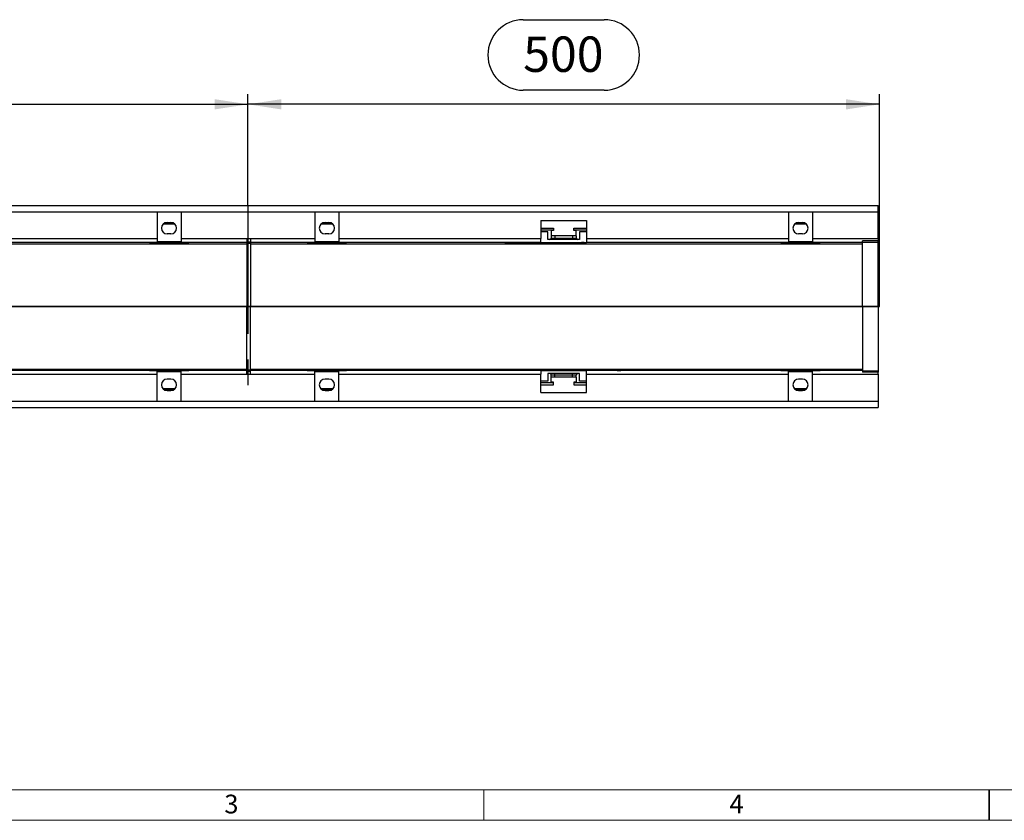
# Model space of a CAD drawing. Units: millimetres. Extents: x 56 to 3304, y 56 to 2320.
# Drawn here: x 912 to 1692, y 56 to 690 of the extents above; entities that cross this region are included whole.
import ezdxf

# ---------------------------------------------------------------- set-up
doc = ezdxf.new("R2010")
doc.units = ezdxf.units.MM
doc.header["$LTSCALE"] = 8
doc.linetypes.add('CENTERX2', pattern=[20.32, 12.7, -2.54, 2.54, -2.54])
for name, color, linetype in [('HAURATON_CENTERLINE', 60, 'CENTERX2'), ('HAURATON_DIMENSIONING', 1, 'Continuous'), ('HAURATON_FRAME_LOGO', 1, 'Continuous')]:
    doc.layers.add(name, color=color, linetype=linetype)
doc.layers.add('HAURATON_PRODUCT_CONTOUR', color=7, linetype='Continuous', lineweight=25)
doc.styles.add('SLDTEXTSTYLE1', font='GOTHIC.TTF', dxfattribs={"width": 0.913})
doc.styles.add('SLDTEXTSTYLE2', font='ARIAL.TTF', dxfattribs={"width": 0.948})
doc.dimstyles.new('SLDDIMSTYLE0', dxfattribs={"dimtxt": 28, "dimasz": 26.416, "dimexe": 0, "dimexo": 0.0625, "dimgap": 7, "dimtad": 1, "dimdec": 1, "dimrnd": 1e-09, "dimzin": 12, "dimdsep": 46, "dimtxsty": 'SLDTEXTSTYLE2', "dimsah": 1, "dimcen": 0.09, "dimadec": 0, "dimazin": 3, "dimtfac": 1, "dimtdec": 1, "dimtofl": 0, "dimtmove": 0, "dimatfit": 3, "dimfxl": 1, "dimfrac": 2, "dimtolj": 1, "dimtzin": 12, "dimarcsym": 0})

# ---------------------------------------------------------------- blocks, each defined once
blk = doc.blocks.new('_D_2')
at = {"layer": 'HAURATON_DIMENSIONING'}
for p, q in [((1311.05, 689.64), (1375.21, 689.64)), ((1375.21, 633.83), (1311.05, 633.83)), ((1093.13, 542.67), (1093.13, 630.67)), ((1593.13, 462.67), (1593.13, 630.67)), ((1593.13, 622.67), (1093.13, 622.67))]:
    blk.add_line(p, q, dxfattribs=at)
for centre, start, end in [((1311.05, 661.73), 90, 270), ((1375.21, 661.73), 270, 90)]:
    blk.add_arc(centre, 27.9, start, end, dxfattribs=at)
for points in [[(1093.13, 622.67), (1119.55, 618.61), (1119.55, 626.73)], [(1593.13, 622.67), (1566.72, 626.73), (1566.72, 618.61)]]:
    blk.add_solid(points, dxfattribs=at)
at = {"layer": 'HAURATON_DIMENSIONING', "insert": (1311.05, 676.34), "char_height": 28, "attachment_point": 1, "style": 'SLDTEXTSTYLE2'}
blk.add_mtext('500', dxfattribs=at)
blk = doc.blocks.new('_D_3')
at = {"layer": 'HAURATON_DIMENSIONING'}
for p, q in [((811.05, 689.64), (875.21, 689.64)), ((875.21, 633.83), (811.05, 633.83)), ((593.13, 462.67), (593.13, 630.67)), ((1093.13, 542.67), (1093.13, 630.67)), ((593.13, 622.67), (1093.13, 622.67))]:
    blk.add_line(p, q, dxfattribs=at)
for centre, start, end in [((811.05, 661.73), 90, 270), ((875.21, 661.73), 270, 90)]:
    blk.add_arc(centre, 27.9, start, end, dxfattribs=at)
for points in [[(593.13, 622.67), (619.55, 618.61), (619.55, 626.73)], [(1093.13, 622.67), (1066.72, 626.73), (1066.72, 618.61)]]:
    blk.add_solid(points, dxfattribs=at)
at = {"layer": 'HAURATON_DIMENSIONING', "insert": (811.05, 676.34), "char_height": 28, "attachment_point": 1, "style": 'SLDTEXTSTYLE2'}
blk.add_mtext('500', dxfattribs=at)

msp = doc.modelspace()

# ---------------------------------------------------------------- linework, layer by layer
at = {"layer": 'HAURATON_CENTERLINE'}
for p, q in [((1093.13, 542.67), (1093.13, 382.67)), ((593.13, 462.67), (1593.13, 462.67))]:
    msp.add_line(p, q, dxfattribs=at)
at = {"layer": 'HAURATON_FRAME_LOGO', "lineweight": 18}
for p, q in [((80, 80), (1784, 80)), ((1280, 56), (1280, 80)), ((56, 56), (1822.4, 56))]:
    msp.add_line(p, q, dxfattribs=at)
at = {"layer": 'HAURATON_FRAME_LOGO'}
for p, q in [((1680, 56), (1680, 80)), ((1680, 80), (1680, 56))]:
    msp.add_line(p, q, dxfattribs=at)
at = {"layer": 'HAURATON_PRODUCT_CONTOUR'}
for p, q in [((594.13, 542.67), (1592.13, 542.67)), ((1592.13, 537.67), (1592.13, 542.67)), ((594.13, 537.67), (1592.13, 537.67)), ((1021.13, 537.67), (1021.13, 516.35)), ((1040.13, 537.67), (1040.13, 516.35)), ((1146.13, 537.67), (1146.13, 516.35)), ((1165.13, 537.67), (1165.13, 516.35)), ((1325.13, 530.67), (1361.13, 530.67)), ((1325.13, 530.67), (1325.13, 516.35)), ((1361.13, 530.67), (1361.13, 516.35)), ((1521.13, 537.67), (1521.13, 516.35)), ((1540.13, 537.67), (1540.13, 516.35)), ((1592.13, 516.35), (1592.13, 537.67)), ((1035.39, 527.77), (1025.87, 527.77)), ((1034.28, 528.62), (1026.98, 528.62)), ((1029.13, 529.17), (1032.13, 529.17)), ((1160.39, 527.77), (1150.87, 527.77)), ((1159.28, 528.62), (1151.98, 528.62)), ((1154.13, 529.17), (1157.13, 529.17)), ((1325.13, 524.67), (1335.13, 524.67)), ((1335.13, 523.17), (1325.13, 523.17)), ((1335.13, 522.67), (1333.13, 522.67)), ((1333.13, 522.67), (1333.13, 518.67)), ((1335.13, 524.67), (1335.13, 523.17)), ((1335.13, 523.17), (1335.13, 522.67)), ((1351.13, 524.67), (1361.13, 524.67)), ((1351.13, 523.17), (1351.13, 524.67)), ((1351.13, 522.67), (1351.13, 523.17)), ((1361.13, 523.17), (1351.13, 523.17)), ((1353.13, 522.67), (1351.13, 522.67)), ((1353.13, 518.67), (1353.13, 522.67)), ((1535.39, 527.77), (1525.87, 527.77)), ((1534.28, 528.62), (1526.98, 528.62)), ((1529.13, 529.17), (1532.13, 529.17)), ((861.13, 516.35), (1021.13, 516.35)), ((1021.13, 516.35), (1021.13, 514.11)), ((1032.13, 520.17), (1029.13, 520.17)), ((1040.13, 516.35), (1092.13, 516.35)), ((1040.13, 516.35), (1040.13, 514.11)), ((1092.13, 516.35), (1095.13, 516.35)), ((1092.13, 516.35), (1092.13, 513.35)), ((1095.13, 516.35), (1146.13, 516.35)), ((1095.13, 516.35), (1095.13, 513.35)), ((1146.13, 516.35), (1146.13, 514.11)), ((1157.13, 520.17), (1154.13, 520.17)), ((1165.13, 516.35), (1325.13, 516.35)), ((1165.13, 516.35), (1165.13, 514.11)), ((1330.63, 521.67), (1325.13, 521.67)), ((1325.13, 513.35), (1325.13, 516.35)), ((1330.63, 515.67), (1330.63, 521.67)), ((1332.13, 515.67), (1330.63, 515.67)), ((1336.13, 515.67), (1332.13, 515.67)), ((1333.13, 518.67), (1333.13, 516.67)), ((1336.13, 518.67), (1333.13, 518.67)), ((1333.13, 516.67), (1336.13, 516.67)), ((1336.13, 518.67), (1336.13, 516.67)), ((1350.13, 518.67), (1336.13, 518.67)), ((1336.13, 516.67), (1336.13, 515.67)), ((1336.13, 516.67), (1350.13, 516.67)), ((1350.13, 515.67), (1336.13, 515.67)), ((1350.13, 518.67), (1350.13, 516.67)), ((1353.13, 518.67), (1350.13, 518.67)), ((1350.13, 516.67), (1353.13, 516.67)), ((1350.13, 516.67), (1350.13, 515.67)), ((1354.13, 515.67), (1350.13, 515.67)), ((1353.13, 518.67), (1353.13, 516.67)), ((1355.63, 515.67), (1354.13, 515.67)), ((1361.13, 521.67), (1355.63, 521.67)), ((1355.63, 521.67), (1355.63, 515.67)), ((1361.13, 516.35), (1521.13, 516.35)), ((1361.13, 516.35), (1361.13, 513.35)), ((1521.13, 516.35), (1521.13, 514.11)), ((1532.13, 520.17), (1529.13, 520.17)), ((1540.13, 516.35), (1592.13, 516.35)), ((1540.13, 516.35), (1540.13, 514.11)), ((1592.13, 514.67), (1579.63, 514.67)), ((1579.63, 513.35), (1579.63, 514.67)), ((1592.13, 516.35), (1592.13, 514.67)), ((1592.13, 513.6), (1592.13, 514.67)), ((607.13, 512.3), (1092.13, 512.3)), ((1092.13, 513.35), (861.13, 513.35)), ((1015.17, 513.33), (1015.08, 513.32)), ((1015.08, 513.17), (1015.08, 513.32)), ((1017.06, 513.34), (1021.13, 513.34)), ((1017.06, 513.34), (1017.06, 513.15)), ((1044.2, 513.15), (1017.06, 513.15)), ((1021.13, 514.11), (1040.13, 514.11)), ((1021.13, 513.34), (1040.13, 513.34)), ((1021.13, 513.34), (1021.13, 513.34)), ((1040.13, 513.34), (1044.2, 513.34)), ((1040.13, 513.34), (1040.13, 513.34)), ((1044.2, 513.34), (1044.2, 513.15)), ((1046.09, 513.33), (1046.18, 513.32)), ((1046.18, 513.32), (1046.18, 513.17)), ((1092.13, 513.85), (1095.13, 513.85)), ((1092.13, 513.35), (1092.13, 512.3)), ((1092.13, 512.8), (1095.13, 512.8)), ((1092.13, 512.3), (1092.13, 462.8)), ((1325.13, 513.35), (1095.13, 513.35)), ((1095.13, 513.35), (1095.13, 512.3)), ((1095.13, 512.3), (1579.63, 512.3)), ((1095.13, 512.3), (1095.13, 462.8)), ((1140.17, 513.33), (1140.08, 513.32)), ((1140.08, 513.17), (1140.08, 513.32)), ((1142.06, 513.34), (1146.13, 513.34)), ((1142.06, 513.34), (1142.06, 513.15)), ((1169.2, 513.15), (1142.06, 513.15)), ((1146.13, 514.11), (1165.13, 514.11)), ((1146.13, 513.34), (1165.13, 513.34)), ((1146.13, 513.34), (1146.13, 513.34)), ((1165.13, 513.34), (1169.2, 513.34)), ((1165.13, 513.34), (1165.13, 513.34)), ((1169.2, 513.34), (1169.2, 513.15)), ((1171.09, 513.33), (1171.18, 513.32)), ((1171.18, 513.32), (1171.18, 513.17)), ((1296.68, 513.2), (1296.78, 513.2)), ((1357.27, 513.11), (1300.4, 513.11)), ((1300.74, 513.21), (1357.26, 513.21)), ((1325.13, 513.35), (1325.13, 513.23)), ((1325.13, 513.23), (1361.13, 513.23)), ((1357.27, 513.11), (1357.27, 513.21)), ((1359.17, 513.2), (1359.26, 513.2)), ((1359.26, 513.2), (1359.26, 513.12)), ((1579.63, 513.35), (1361.13, 513.35)), ((1361.13, 513.23), (1361.13, 513.35)), ((1515.17, 513.33), (1515.08, 513.32)), ((1515.08, 513.17), (1515.08, 513.32)), ((1517.06, 513.34), (1521.13, 513.34)), ((1517.06, 513.34), (1517.06, 513.15)), ((1544.2, 513.15), (1517.06, 513.15)), ((1521.13, 514.11), (1540.13, 514.11)), ((1521.13, 513.34), (1540.13, 513.34)), ((1521.13, 513.34), (1521.13, 513.34)), ((1540.13, 513.34), (1544.2, 513.34)), ((1540.13, 513.34), (1540.13, 513.34)), ((1544.2, 513.34), (1544.2, 513.15)), ((1546.09, 513.33), (1546.18, 513.32)), ((1546.18, 513.32), (1546.18, 513.17)), ((1579.63, 513.6), (1592.13, 513.6)), ((1579.63, 512.3), (1579.63, 513.35)), ((1579.63, 462.8), (1579.63, 512.3)), ((1592.13, 462.8), (1592.13, 513.6)), ((607.13, 462.8), (1092.13, 462.8)), ((607.13, 462.54), (1092.13, 462.54)), ((1092.13, 462.8), (1095.13, 462.8)), ((1092.13, 462.8), (1092.13, 462.54)), ((1092.13, 413.04), (1092.13, 462.54)), ((1092.13, 462.54), (1095.13, 462.54)), ((1095.13, 462.8), (1579.63, 462.8)), ((1095.13, 462.8), (1095.13, 462.54)), ((1095.13, 462.54), (1579.63, 462.54)), ((1095.13, 413.04), (1095.13, 462.54)), ((1579.63, 462.8), (1592.13, 462.8)), ((1579.63, 462.54), (1579.63, 462.8)), ((1579.63, 462.54), (1579.63, 413.04)), ((1579.63, 462.54), (1592.13, 462.54)), ((1592.13, 462.54), (1592.13, 462.8)), ((1592.13, 462.54), (1592.13, 411.74)), ((607.13, 413.04), (1092.13, 413.04)), ((1092.13, 411.99), (861.13, 411.99)), ((861.13, 408.99), (1021.13, 408.99)), ((1015.08, 412.17), (1015.08, 412.02)), ((1015.17, 412.01), (1015.08, 412.02)), ((1044.2, 412.19), (1017.06, 412.19)), ((1017.06, 412.01), (1017.06, 412.19)), ((1017.06, 412.01), (1021.13, 412.01)), ((1021.13, 412.01), (1021.13, 412)), ((1021.13, 412), (1040.13, 412)), ((1021.13, 411.23), (1040.13, 411.23)), ((1021.13, 408.99), (1021.13, 411.23)), ((1021.13, 387.67), (1021.13, 408.99)), ((1040.13, 412.01), (1040.13, 412)), ((1040.13, 412.01), (1044.2, 412.01)), ((1040.13, 408.99), (1040.13, 411.23)), ((1040.13, 408.99), (1092.13, 408.99)), ((1040.13, 387.67), (1040.13, 408.99)), ((1044.2, 412.01), (1044.2, 412.19)), ((1046.09, 412.01), (1046.18, 412.02)), ((1046.18, 412.02), (1046.18, 412.17)), ((1092.13, 411.99), (1092.13, 413.04)), ((1092.13, 412.54), (1095.13, 412.54)), ((1092.13, 408.99), (1092.13, 411.99)), ((1092.13, 411.49), (1095.13, 411.49)), ((1092.13, 408.99), (1095.13, 408.99)), ((1095.13, 413.04), (1579.63, 413.04)), ((1095.13, 411.99), (1095.13, 413.04)), ((1325.13, 411.99), (1095.13, 411.99)), ((1095.13, 408.99), (1095.13, 411.99)), ((1095.13, 408.99), (1146.13, 408.99)), ((1140.08, 412.17), (1140.08, 412.02)), ((1140.17, 412.01), (1140.08, 412.02)), ((1169.2, 412.19), (1142.06, 412.19)), ((1142.06, 412.01), (1142.06, 412.19)), ((1142.06, 412.01), (1146.13, 412.01)), ((1146.13, 412.01), (1146.13, 412)), ((1146.13, 412), (1165.13, 412)), ((1146.13, 411.23), (1165.13, 411.23)), ((1146.13, 408.99), (1146.13, 411.23)), ((1146.13, 387.67), (1146.13, 408.99)), ((1165.13, 412.01), (1165.13, 412)), ((1165.13, 412.01), (1169.2, 412.01)), ((1165.13, 408.99), (1165.13, 411.23)), ((1165.13, 408.99), (1325.13, 408.99)), ((1165.13, 387.67), (1165.13, 408.99)), ((1169.2, 412.01), (1169.2, 412.19)), ((1171.09, 412.01), (1171.18, 412.02)), ((1171.18, 412.02), (1171.18, 412.17)), ((1325.13, 412.11), (1361.13, 412.11)), ((1325.13, 411.99), (1325.13, 412.11)), ((1325.13, 411.99), (1325.13, 408.99)), ((1325.13, 394.67), (1325.13, 408.99)), ((1327, 412.14), (1327, 412.22)), ((1327.09, 412.14), (1327, 412.14)), ((1329, 412.23), (1385.86, 412.23)), ((1329, 412.23), (1329, 412.13)), ((1385.52, 412.13), (1329, 412.13)), ((1330.63, 409.67), (1330.63, 403.67)), ((1332.13, 409.67), (1330.63, 409.67)), ((1336.13, 409.67), (1332.13, 409.67)), ((1333.13, 408.67), (1336.13, 408.67)), ((1333.13, 406.67), (1333.13, 408.67)), ((1333.13, 402.67), (1333.13, 406.67)), ((1336.13, 406.67), (1333.13, 406.67)), ((1336.13, 408.67), (1336.13, 409.67)), ((1350.13, 409.67), (1336.13, 409.67)), ((1336.13, 406.67), (1336.13, 408.67)), ((1336.13, 408.67), (1350.13, 408.67)), ((1350.13, 406.67), (1336.13, 406.67)), ((1350.13, 408.67), (1350.13, 409.67)), ((1354.13, 409.67), (1350.13, 409.67)), ((1350.13, 408.67), (1353.13, 408.67)), ((1350.13, 406.67), (1350.13, 408.67)), ((1353.13, 406.67), (1350.13, 406.67)), ((1353.13, 406.67), (1353.13, 408.67)), ((1353.13, 406.67), (1353.13, 402.67)), ((1355.63, 409.67), (1354.13, 409.67)), ((1355.63, 403.67), (1355.63, 409.67)), ((1361.13, 412.11), (1361.13, 411.99)), ((1579.63, 411.99), (1361.13, 411.99)), ((1361.13, 408.99), (1361.13, 411.99)), ((1361.13, 408.99), (1521.13, 408.99)), ((1361.13, 394.67), (1361.13, 408.99)), ((1389.58, 412.14), (1389.48, 412.14)), ((1515.08, 412.17), (1515.08, 412.02)), ((1515.17, 412.01), (1515.08, 412.02)), ((1544.2, 412.19), (1517.06, 412.19)), ((1517.06, 412.01), (1517.06, 412.19)), ((1517.06, 412.01), (1521.13, 412.01)), ((1521.13, 412.01), (1521.13, 412)), ((1521.13, 412), (1540.13, 412)), ((1521.13, 411.23), (1540.13, 411.23)), ((1521.13, 408.99), (1521.13, 411.23)), ((1521.13, 387.67), (1521.13, 408.99)), ((1540.13, 412.01), (1540.13, 412)), ((1540.13, 412.01), (1544.2, 412.01)), ((1540.13, 408.99), (1540.13, 411.23)), ((1540.13, 408.99), (1592.13, 408.99)), ((1540.13, 387.67), (1540.13, 408.99)), ((1544.2, 412.01), (1544.2, 412.19)), ((1546.09, 412.01), (1546.18, 412.02)), ((1546.18, 412.02), (1546.18, 412.17)), ((1579.63, 413.04), (1579.63, 411.99)), ((1579.63, 411.99), (1579.63, 410.67)), ((1579.63, 411.74), (1592.13, 411.74)), ((1592.13, 410.67), (1579.63, 410.67)), ((1592.13, 411.74), (1592.13, 410.67)), ((1592.13, 408.99), (1592.13, 410.67)), ((1592.13, 408.99), (1592.13, 387.67)), ((1032.13, 405.17), (1029.13, 405.17)), ((1157.13, 405.17), (1154.13, 405.17)), ((1330.63, 403.67), (1325.13, 403.67)), ((1335.13, 402.17), (1325.13, 402.17)), ((1325.13, 400.67), (1335.13, 400.67)), ((1335.13, 402.67), (1333.13, 402.67)), ((1335.13, 402.17), (1335.13, 402.67)), ((1335.13, 400.67), (1335.13, 402.17)), ((1351.13, 402.67), (1351.13, 402.17)), ((1353.13, 402.67), (1351.13, 402.67)), ((1361.13, 402.17), (1351.13, 402.17)), ((1351.13, 402.17), (1351.13, 400.67)), ((1351.13, 400.67), (1361.13, 400.67)), ((1361.13, 403.67), (1355.63, 403.67)), ((1532.13, 405.17), (1529.13, 405.17)), ((1035.39, 397.57), (1025.87, 397.57)), ((1034.28, 396.72), (1026.98, 396.72)), ((1029.13, 396.17), (1032.13, 396.17)), ((1160.39, 397.57), (1150.87, 397.57)), ((1159.28, 396.72), (1151.98, 396.72)), ((1154.13, 396.17), (1157.13, 396.17)), ((1325.13, 394.67), (1361.13, 394.67)), ((1535.39, 397.57), (1525.87, 397.57)), ((1534.28, 396.72), (1526.98, 396.72)), ((1529.13, 396.17), (1532.13, 396.17)), ((594.13, 387.67), (1592.13, 387.67)), ((594.13, 382.67), (1592.13, 382.67)), ((1592.13, 387.67), (1592.13, 382.67))]:
    msp.add_line(p, q, dxfattribs=at)
at = {"layer": 'HAURATON_PRODUCT_CONTOUR', "flags": 128}
for points in [[(1296.57, 513.2), (1296.64, 513.2), (1296.78, 513.2)], [(1296.69, 513.2), (1296.64, 513.2), (1296.57, 513.2)], [(1389.69, 412.14), (1389.62, 412.14), (1389.48, 412.14)], [(1389.57, 412.14), (1389.62, 412.14), (1389.69, 412.14)]]:
    msp.add_lwpolyline(points, dxfattribs=at)
at = {"layer": 'HAURATON_PRODUCT_CONTOUR'}
for centre, radius, start, end in [((1029.13, 524.67), 4.5, 90, 270), ((1032.13, 524.67), 4.5, 270, 90), ((1154.13, 524.67), 4.5, 90, 270), ((1157.13, 524.67), 4.5, 270, 90), ((1529.13, 524.67), 4.5, 90, 270), ((1532.13, 524.67), 4.5, 270, 90), ((1332.13, 516.67), 1, 270, 0), ((1354.13, 516.67), 1, 180, 270), ((1015.08, 514.16), 0.99, 269.99992, 303.55), ((1046.18, 514.16), 0.99, 236.45, 270.00008), ((1140.08, 514.16), 0.99, 269.99992, 303.55), ((1171.18, 514.16), 0.99, 236.45, 270.00008), ((1296.45, 514.12), 1, 269.99498, 300.19446), ((1328.13, 458.67), 63, 120.05995, 120.19462), ((1299.28, 765.64), 252.53, 269.35766, 270.25571), ((1299.69, 131.4), 381.82, 89.84207, 90.43677), ((1359.26, 514.12), 1, 246.66165, 270.00008), ((1515.08, 514.16), 0.99, 269.99992, 303.55), ((1546.18, 514.16), 0.99, 236.45, 270.00008), ((1015.08, 411.18), 0.99, 56.45, 90.00008), ((1044.7, 341.31), 70.88, 88.79981, 90.40009), ((1046.18, 411.18), 0.99, 89.99992, 123.55), ((1140.08, 411.18), 0.99, 56.45, 90.00008), ((1169.7, 341.31), 70.88, 88.79981, 90.40009), ((1171.18, 411.18), 0.99, 89.99992, 123.55), ((1327, 411.22), 1, 66.66165, 90.00008), ((1332.13, 408.67), 1, 0, 90), ((1354.13, 408.67), 1, 90, 180), ((1386.57, 793.94), 381.82, 269.84207, 270.43677), ((1386.99, 159.7), 252.53, 89.35766, 90.25571), ((1389.82, 411.22), 1, 89.99498, 120.19446), ((1358.13, 466.67), 63, 300.05995, 300.19462), ((1515.08, 411.18), 0.99, 56.45, 90.00008), ((1544.7, 341.31), 70.88, 88.79981, 90.40009), ((1546.18, 411.18), 0.99, 89.99992, 123.55), ((1029.13, 400.67), 4.5, 90, 270), ((1032.13, 400.67), 4.5, 270, 90), ((1154.13, 400.67), 4.5, 90, 270), ((1157.13, 400.67), 4.5, 270, 90), ((1529.13, 400.67), 4.5, 90, 270), ((1532.13, 400.67), 4.5, 270, 90)]:
    msp.add_arc(centre, radius, start, end, dxfattribs=at)
for centre, major_axis, ratio, start_param, end_param in [((1017.06, 513.32), (1.98, 0), 0.00698, 1.570674, 3.141593), ((1017.06, 513.17), (1.98, 0), 0.006982, 3.141593, 4.711963), ((1044.2, 513.32), (1.98, 0), 0.00698, 0, 1.570918), ((1044.2, 513.17), (1.98, 0), 0.006982, 4.712815, 6.283185), ((1142.06, 513.32), (1.98, 0), 0.00698, 1.570674, 3.141593), ((1142.06, 513.17), (1.98, 0), 0.006982, 3.141593, 4.711963), ((1169.2, 513.32), (1.98, 0), 0.00698, 0, 1.570918), ((1169.2, 513.17), (1.98, 0), 0.006982, 4.712815, 6.283185), ((1357.26, 513.2), (2, 0), 0.006981, 0.000122, 1.570614), ((1357.26, 513.12), (2, 0), 0.006993, 4.713424, 5.786766), ((1357.26, 513.12), (2, 0), 0.006993, 5.786766, 6.283307), ((1517.06, 513.32), (1.98, 0), 0.00698, 1.570674, 3.141593), ((1517.06, 513.17), (1.98, 0), 0.006982, 3.141593, 4.711963), ((1544.2, 513.32), (1.98, 0), 0.00698, 0, 1.570918), ((1544.2, 513.17), (1.98, 0), 0.006982, 4.712815, 6.283185), ((1017.06, 412.17), (1.98, 0), 0.006982, 1.571223, 3.141593), ((1017.06, 412.02), (1.98, 0), 0.00698, 3.141593, 4.712511), ((1044.2, 412.02), (1.98, 0), 0.00698, 4.712267, 6.283185), ((1142.06, 412.17), (1.98, 0), 0.006982, 1.571223, 3.141593), ((1142.06, 412.02), (1.98, 0), 0.00698, 3.141593, 4.712511), ((1169.2, 412.02), (1.98, 0), 0.00698, 4.712267, 6.283185), ((1329, 412.22), (2, 0), 0.006993, 2.645174, 3.141715), ((1329, 412.14), (2, 0), 0.006981, 3.141714, 4.712206), ((1329, 412.22), (2, 0), 0.006993, 1.571832, 2.645174), ((1517.06, 412.17), (1.98, 0), 0.006982, 1.571223, 3.141593), ((1517.06, 412.02), (1.98, 0), 0.00698, 3.141593, 4.712511), ((1544.2, 412.02), (1.98, 0), 0.00698, 4.712267, 6.283185)]:
    msp.add_ellipse(centre, major_axis=major_axis, ratio=ratio, start_param=start_param, end_param=end_param, dxfattribs=at)

# ---------------------------------------------------------------- texts
at = {"layer": 'HAURATON_FRAME_LOGO', "char_height": 14.82, "attachment_point": 1, "style": 'SLDTEXTSTYLE1'}
for s, insert in [('3', (1074.4, 76.28)), ('4', (1474.4, 76.28))]:
    msp.add_mtext(s, dxfattribs=dict(at, insert=insert))

# ---------------------------------------------------------------- dimensions: what is measured, and where the dimension line sits
at = {"layer": 'HAURATON_DIMENSIONING'}
for p1, picture, middle in [((593.13, 462.67), '_D_3', (843.13, 622.67)), ((1593.13, 462.67), '_D_2', (1343.13, 622.67))]:
    dim = msp.add_linear_dim(base=(1093.13, 622.67), p1=p1, p2=(1093.13, 542.67), dimstyle='SLDDIMSTYLE0', dxfattribs=at)
    dim.commit()
    dim.dimension.update_dxf_attribs({"geometry": picture, "text_midpoint": middle, "dimtype": 160})

doc.saveas('drawing.dxf')
